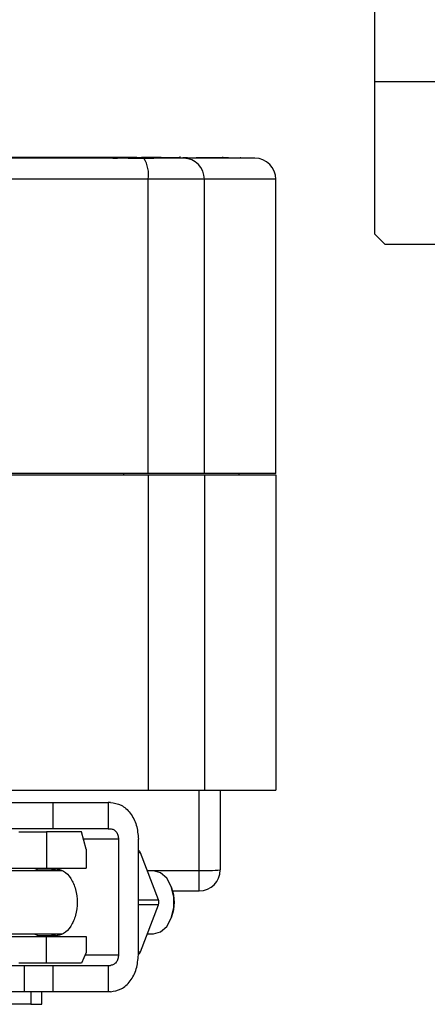
# Model space of a CAD drawing. Units: millimetres. Extents: x 402 to 11486, y 425 to 8682.
# Drawn here: x 8737 to 8776, y 433 to 527 of the extents above; entities that cross this region are included whole.
import ezdxf

# ---------------------------------------------------------------- set-up
doc = ezdxf.new("R2010")
doc.units = ezdxf.units.MM

msp = doc.modelspace()

# ---------------------------------------------------------------- linework, layer by layer
at = {"linetype": 'Continuous', "lineweight": 25}
for p, q in [((8770.813, 527.73), (8770.813, 520.979)), ((8789.813, 520.979), (8770.813, 520.979)), ((8770.813, 520.979), (8770.813, 506.529)), ((8748.884, 513.729), (8675.981, 513.729)), ((8748.214, 513.795), (8729.189, 513.795)), ((8744.164, 513.835), (8744.164, 513.729)), ((8745.172, 513.764), (8744.221, 513.764)), ((8744.443, 513.764), (8744.77, 513.764)), ((8744.77, 513.764), (8745.172, 513.764)), ((8745.735, 513.764), (8745.172, 513.764)), ((8745.313, 513.764), (8745.789, 513.764)), ((8745.92, 513.729), (8746.359, 513.729)), ((8747.635, 513.729), (8747.389, 513.729)), ((8747.393, 513.729), (8749.826, 513.729)), ((8748.127, 513.729), (8748.98, 513.729)), ((8748.24, 513.729), (8748.24, 513.764)), ((8748.389, 513.791), (8748.389, 513.791)), ((8748.689, 513.795), (8748.664, 513.795)), ((8748.889, 513.791), (8748.665, 513.791)), ((8748.889, 513.791), (8748.889, 513.791)), ((8750.289, 513.791), (8748.889, 513.791)), ((8748.889, 513.788), (8748.889, 513.79)), ((8749.832, 513.765), (8748.977, 513.765)), ((8749.539, 513.791), (8749.639, 513.791)), ((8750.07, 513.765), (8749.826, 513.765)), ((8749.89, 513.766), (8750.124, 513.766)), ((8750.513, 513.791), (8750.289, 513.791)), ((8750.289, 513.791), (8750.289, 513.791)), ((8750.678, 513.84), (8750.678, 513.766)), ((8750.68, 513.766), (8751.146, 513.766)), ((8750.681, 513.766), (8750.689, 513.766)), ((8751.466, 513.765), (8750.738, 513.765)), ((8750.789, 513.791), (8750.789, 513.791)), ((8751.094, 513.832), (8751.094, 513.765)), ((8751.864, 513.765), (8751.864, 513.834)), ((8752.334, 513.765), (8752.334, 513.904)), ((8759.42, 513.729), (8752.658, 513.729)), ((8752.689, 513.774), (8752.689, 513.794)), ((8756.389, 513.729), (8756.389, 513.851)), ((8758.089, 513.771), (8758.028, 513.771)), ((8758.028, 513.729), (8758.028, 513.771)), ((8758.089, 513.771), (8758.089, 513.773)), ((8758.089, 513.729), (8758.089, 513.771)), ((8749.277, 511.729), (8675.589, 511.729)), ((8749.277, 483.729), (8749.277, 511.729)), ((8754.628, 511.729), (8749.277, 511.729)), ((8754.628, 483.729), (8754.628, 511.729)), ((8761.42, 511.729), (8754.628, 511.729)), ((8761.42, 483.729), (8761.42, 511.729)), ((8770.813, 506.529), (8771.813, 505.529)), ((8788.813, 505.529), (8771.813, 505.529)), ((8749.277, 483.729), (8675.589, 483.729)), ((8675.589, 483.629), (8749.277, 483.629)), ((8746.929, 483.729), (8746.929, 483.629)), ((8754.628, 483.729), (8749.277, 483.729)), ((8749.277, 483.629), (8754.628, 483.629)), ((8749.277, 483.629), (8749.277, 453.63)), ((8761.42, 483.729), (8754.628, 483.729)), ((8754.628, 483.629), (8761.433, 483.629)), ((8754.628, 483.629), (8754.628, 453.63)), ((8757.936, 483.629), (8757.936, 483.729)), ((8761.433, 483.629), (8761.433, 453.63)), ((8675.589, 453.63), (8749.277, 453.63)), ((8746.835, 453.628), (8746.835, 453.63)), ((8746.839, 453.578), (8746.839, 453.63)), ((8749.277, 453.63), (8754.628, 453.63)), ((8754.14, 445.985), (8754.14, 453.63)), ((8754.628, 453.63), (8761.433, 453.63)), ((8756.14, 453.63), (8756.14, 446.038)), ((8740.26, 452.452), (8745.481, 452.452)), ((8740.26, 449.952), (8740.26, 452.452)), ((8745.704, 452.452), (8745.481, 452.452)), ((8745.481, 452.452), (8745.481, 449.952)), ((8736.999, 449.652), (8739.604, 449.652)), ((8739.604, 449.652), (8739.604, 446.202)), ((8742.931, 449.652), (8739.604, 449.652)), ((8745.481, 449.952), (8740.26, 449.952)), ((8743.385, 448.003), (8742.931, 449.652)), ((8745.481, 449.952), (8745.704, 449.952)), ((8746.461, 448.952), (8743.124, 448.952)), ((8746.461, 448.952), (8746.461, 437.952)), ((8748.351, 437.952), (8748.351, 448.952)), ((8743.385, 448.003), (8743.385, 446.202)), ((8748.57, 447.652), (8748.351, 447.652)), ((8750.251, 443.202), (8748.57, 447.652)), ((8741.098, 445.952), (8724.526, 445.952)), ((8735.737, 446.202), (8739.604, 446.202)), ((8738.89, 446.152), (8738.444, 445.952)), ((8738.89, 446.152), (8740.44, 446.152)), ((8739.604, 446.202), (8743.385, 446.202)), ((8749.2, 445.985), (8754.14, 445.985)), ((8749.781, 445.952), (8749.212, 445.952)), ((8754.14, 444.037), (8754.14, 445.985)), ((8751.537, 444.304), (8751.48, 444.455)), ((8751.626, 444.037), (8754.14, 444.037)), ((8748.351, 443.202), (8750.251, 443.202)), ((8750.251, 442.702), (8748.351, 442.702)), ((8748.57, 438.252), (8750.251, 442.702)), ((8751.48, 441.449), (8751.537, 441.599)), ((8724.526, 439.952), (8741.098, 439.952)), ((8735.737, 439.702), (8739.604, 439.702)), ((8738.444, 439.952), (8738.89, 439.752)), ((8740.44, 439.752), (8738.89, 439.752)), ((8739.604, 439.702), (8743.385, 439.702)), ((8739.604, 437.152), (8739.604, 439.702)), ((8743.385, 439.702), (8743.385, 438.191)), ((8749.212, 439.952), (8749.781, 439.952)), ((8743.385, 438.191), (8742.931, 437.152)), ((8743.28, 437.952), (8746.461, 437.952)), ((8748.351, 438.252), (8748.57, 438.252)), ((8732.55, 436.952), (8737.526, 436.952)), ((8739.604, 437.152), (8736.999, 437.152)), ((8737.526, 434.452), (8737.526, 436.952)), ((8742.931, 437.152), (8739.604, 437.152)), ((8740.26, 436.952), (8745.481, 436.952)), ((8740.26, 434.452), (8740.26, 436.952)), ((8745.481, 436.952), (8745.704, 436.952)), ((8745.481, 436.952), (8745.481, 434.452)), ((8737.526, 434.452), (8732.55, 434.452)), ((8738.135, 434.452), (8738.135, 433.252)), ((8739.172, 433.252), (8739.172, 434.453)), ((8745.481, 434.452), (8740.26, 434.452)), ((8745.704, 434.452), (8745.481, 434.452)), ((8738.135, 433.252), (8732.103, 433.252)), ((8738.135, 433.252), (8739.172, 433.252))]:
    msp.add_line(p, q, dxfattribs=at)
at = {"linetype": 'Continuous', "lineweight": 25, "flags": 128}
for points in [[(8737.143, 513.764), (8736.712, 513.764), (8736.373, 513.764)], [(8747.594, 513.767), (8747.979, 513.767), (8748.026, 513.767)], [(8748.361, 513.767), (8748.592, 513.767), (8748.813, 513.767), (8749.023, 513.767), (8749.222, 513.767), (8749.409, 513.767), (8749.584, 513.767), (8749.747, 513.767), (8749.899, 513.766)], [(8748.389, 513.772), (8748.693, 513.772), (8749.56, 513.772), (8750.858, 513.772), (8752.389, 513.772), (8753.92, 513.772), (8755.217, 513.772), (8756.084, 513.772), (8756.389, 513.772), (8756.389, 513.772)], [(8751.399, 513.764), (8755.111, 513.768), (8758.028, 513.771)], [(8740.694, 446.152), (8739.978, 445.959), (8739.965, 445.952)], [(8749.781, 439.952), (8750.452, 440.133), (8751.043, 440.654), (8751.481, 441.452), (8751.714, 442.431), (8751.714, 443.473), (8751.481, 444.452), (8751.043, 445.25), (8750.452, 445.771), (8749.781, 445.952)], [(8739.965, 439.952), (8739.978, 439.945), (8740.694, 439.752)]]:
    msp.add_lwpolyline(points, dxfattribs=at)
at = {"linetype": 'Continuous', "lineweight": 25}
for centre, radius, start, end in [((8748.55, 78.519), 435.246, 89.94386, 90.08215), ((8746.433, 512.21), 2.884, 350.41018, 31.79429), ((8749.894, 937.828), 424.063, 270.02478, 270.10811), ((8750.253, 319.782), 193.984, 89.86817, 90.03521), ((8752.643, 511.744), 1.985, 359.56731, 89.55859), ((8759.42, 511.729), 2, 0, 90), ((8748.207, 447.541), 0.379, 17.0108, 67.75709), ((8754.64, 465.106), 19.128, 268.50427, 274.50019), ((8754.14, 446.037), 2, 270, 0), ((8747.868, 442.952), 3.911, 339.76817, 20.23183), ((8749.565, 442.952), 0.73, 339.98385, 20.01615), ((8748.223, 438.348), 0.36, 290.75175, 344.48036)]:
    msp.add_arc(centre, radius, start, end, dxfattribs=at)
for points, knots in [([(8748.24, 513.764), (8743.5, 513.764), (8734.02, 513.763), (8719.608, 513.763), (8705.17, 513.763), (8690.757, 513.763), (8681.278, 513.764), (8676.538, 513.764)], [0, 0, 0, 0, 0.199998, 0.399999, 0.600001, 0.800002, 1, 1, 1, 1]), ([(8731.889, 513.788), (8732.017, 513.787), (8732.272, 513.787), (8734.237, 513.787), (8737.048, 513.786), (8740.385, 513.786), (8743.744, 513.786), (8746.49, 513.787), (8748.125, 513.787), (8748.348, 513.787), (8748.389, 513.787)], [0, 0, 0, 0, 0.1383646, 0.2767281, 0.4151, 0.5534645, 0.6918291, 0.8301927, 0.9685617, 1, 1, 1, 1]), ([(8741.349, 513.764), (8740.617, 513.764), (8739.154, 513.764), (8737.813, 513.764), (8737.143, 513.764)], [0, 0, 0, 0, 0.50001, 1, 1, 1, 1]), ([(8744.355, 513.764), (8744.32, 513.764), (8744.252, 513.764), (8744.188, 513.764), (8744.16, 513.764), (8744.167, 513.764), (8744.248, 513.764), (8744.378, 513.764), (8744.443, 513.764)], [0, 0, 0, 0, 0.1272214, 0.2501626, 0.371546, 0.5003903, 0.7495394, 1, 1, 1, 1]), ([(8744.221, 513.764), (8744.225, 513.764), (8744.231, 513.764), (8744.237, 513.764), (8744.24, 513.764)], [0, 0, 0, 0, 0.559793, 1, 1, 1, 1]), ([(8744.24, 513.764), (8744.553, 513.764), (8745.113, 513.764), (8745.672, 513.764), (8745.918, 513.764)], [0, 0, 0, 0, 0.560008, 1, 1, 1, 1]), ([(8745.497, 513.764), (8745.411, 513.764), (8745.23, 513.764), (8744.91, 513.764), (8744.647, 513.764), (8744.462, 513.764), (8744.391, 513.764), (8744.355, 513.764)], [0, 0, 0, 0, 0.237238, 0.499674, 0.764941, 0.883971, 1, 1, 1, 1]), ([(8744.758, 513.764), (8744.731, 513.764), (8744.681, 513.764), (8744.644, 513.764), (8744.644, 513.764), (8744.668, 513.764), (8744.701, 513.764), (8744.748, 513.764), (8744.827, 513.764), (8744.942, 513.764), (8745.058, 513.764), (8745.145, 513.764), (8745.181, 513.764), (8745.199, 513.764)], [0, 0, 0, 0, 0.131024, 0.248679, 0.373803, 0.438238, 0.499168, 0.561802, 0.624625, 0.749418, 0.874411, 0.937485, 1, 1, 1, 1]), ([(8745.172, 513.764), (8745.079, 513.764), (8744.934, 513.764), (8744.804, 513.764), (8744.758, 513.764)], [0, 0, 0, 0, 0.638077, 1, 1, 1, 1]), ([(8745.199, 513.764), (8745.214, 513.764), (8745.245, 513.764), (8745.291, 513.764), (8745.304, 513.764), (8745.313, 513.764)], [0, 0, 0, 0, 0.204192, 0.432893, 1, 1, 1, 1]), ([(8745.208, 513.767), (8745.206, 513.767), (8745.203, 513.767), (8745.274, 513.767), (8745.387, 513.767), (8745.443, 513.767)], [0, 0, 0, 0, 0.225849, 0.618555, 1, 1, 1, 1]), ([(8745.409, 513.767), (8745.377, 513.767), (8745.312, 513.767), (8745.252, 513.767), (8745.228, 513.767), (8745.233, 513.767), (8745.274, 513.767), (8745.353, 513.768), (8745.462, 513.767), (8745.552, 513.767), (8745.598, 513.767)], [0, 0, 0, 0, 0.126924, 0.249749, 0.374684, 0.500025, 0.624931, 0.749887, 0.871713, 1, 1, 1, 1]), ([(8745.598, 513.767), (8745.534, 513.767), (8745.413, 513.767), (8745.331, 513.767), (8745.291, 513.767)], [0, 0, 0, 0, 0.5198128, 1, 1, 1, 1]), ([(8746.517, 513.767), (8746.478, 513.767), (8746.398, 513.767), (8746.208, 513.767), (8745.956, 513.767), (8745.707, 513.767), (8745.522, 513.767), (8745.446, 513.767), (8745.409, 513.767)], [0, 0, 0, 0, 0.121624, 0.249789, 0.49937, 0.748395, 0.877233, 1, 1, 1, 1]), ([(8745.443, 513.767), (8745.483, 513.768), (8745.565, 513.768), (8745.759, 513.768), (8746.02, 513.768), (8746.336, 513.768), (8746.511, 513.768), (8746.599, 513.767)], [0, 0, 0, 0, 0.12493, 0.250304, 0.500085, 0.74969, 1, 1, 1, 1]), ([(8745.789, 513.764), (8745.764, 513.764), (8745.729, 513.764), (8745.61, 513.764), (8745.534, 513.764), (8745.497, 513.764)], [0, 0, 0, 0, 0.544678, 0.77847, 1, 1, 1, 1]), ([(8745.738, 513.767), (8745.723, 513.767), (8745.692, 513.767), (8745.647, 513.767), (8745.623, 513.767), (8745.634, 513.767), (8745.672, 513.767), (8745.701, 513.767), (8745.716, 513.767)], [0, 0, 0, 0, 0.117679, 0.235899, 0.492236, 0.753314, 0.875695, 1, 1, 1, 1]), ([(8745.716, 513.767), (8745.732, 513.767), (8745.766, 513.767), (8745.849, 513.767), (8745.968, 513.767), (8746.088, 513.767), (8746.173, 513.767), (8746.208, 513.767), (8746.225, 513.767)], [0, 0, 0, 0, 0.122393, 0.244195, 0.50346, 0.759122, 0.878995, 1, 1, 1, 1]), ([(8745.718, 513.767), (8745.738, 513.767), (8745.778, 513.767), (8745.854, 513.767), (8745.938, 513.767), (8746.027, 513.767), (8746.113, 513.767), (8746.192, 513.767), (8746.26, 513.767), (8746.296, 513.767), (8746.314, 513.767)], [0, 0, 0, 0, 0.129944, 0.25517, 0.382762, 0.519319, 0.647469, 0.76588, 0.881354, 1, 1, 1, 1]), ([(8745.918, 513.764), (8745.901, 513.764), (8745.866, 513.764), (8745.779, 513.764), (8745.735, 513.764)], [0, 0, 0, 0, 0.4931, 1, 1, 1, 1]), ([(8746.247, 513.767), (8746.231, 513.767), (8746.198, 513.767), (8746.115, 513.768), (8745.996, 513.767), (8745.876, 513.767), (8745.791, 513.768), (8745.756, 513.767), (8745.738, 513.767)], [0, 0, 0, 0, 0.121385, 0.242431, 0.502537, 0.758079, 0.878359, 1, 1, 1, 1]), ([(8746.321, 513.767), (8746.302, 513.767), (8746.264, 513.767), (8746.196, 513.767), (8746.12, 513.767), (8746.039, 513.767), (8745.957, 513.767), (8745.878, 513.767), (8745.805, 513.767), (8745.764, 513.767), (8745.743, 513.767)], [0, 0, 0, 0, 0.127503, 0.249535, 0.371421, 0.498811, 0.626335, 0.748795, 0.871308, 1, 1, 1, 1]), ([(8746.225, 513.767), (8746.242, 513.767), (8746.274, 513.767), (8746.32, 513.767), (8746.341, 513.767), (8746.326, 513.767), (8746.289, 513.767), (8746.261, 513.767), (8746.247, 513.767)], [0, 0, 0, 0, 0.124285, 0.247564, 0.512051, 0.765038, 0.882455, 1, 1, 1, 1]), ([(8746.236, 513.764), (8746.239, 513.764), (8746.245, 513.764), (8746.251, 513.764), (8746.253, 513.764)], [0, 0, 0, 0, 0.5599565, 1, 1, 1, 1]), ([(8746.585, 513.764), (8746.52, 513.764), (8746.404, 513.764), (8746.287, 513.764), (8746.236, 513.764)], [0, 0, 0, 0, 0.560023, 1, 1, 1, 1]), ([(8746.253, 513.764), (8746.318, 513.764), (8746.435, 513.764), (8746.551, 513.764), (8746.603, 513.764)], [0, 0, 0, 0, 0.560038, 1, 1, 1, 1]), ([(8746.398, 513.767), (8746.442, 513.768), (8746.53, 513.768), (8746.636, 513.767), (8746.705, 513.767), (8746.736, 513.767), (8746.73, 513.767), (8746.694, 513.767), (8746.624, 513.767), (8746.553, 513.767), (8746.517, 513.767)], [0, 0, 0, 0, 0.126148, 0.249905, 0.375003, 0.500255, 0.625541, 0.750739, 0.872991, 1, 1, 1, 1]), ([(8746.726, 513.767), (8746.684, 513.767), (8746.595, 513.767), (8746.466, 513.767), (8746.398, 513.767)], [0, 0, 0, 0, 0.476225, 1, 1, 1, 1]), ([(8746.603, 513.764), (8746.599, 513.764), (8746.594, 513.764), (8746.588, 513.764), (8746.585, 513.764)], [0, 0, 0, 0, 0.56023, 1, 1, 1, 1]), ([(8751.399, 513.764), (8751.295, 513.764), (8751.087, 513.764), (8750.357, 513.764), (8749.397, 513.764), (8748.626, 513.764), (8748.24, 513.764)], [0, 0, 0, 0, 0.249987, 0.500009, 0.749987, 1, 1, 1, 1]), ([(8748.489, 513.791), (8748.489, 513.791), (8748.489, 513.791), (8748.489, 513.791), (8748.489, 513.791)], [0, 0, 0, 0, 0.56, 1, 1, 1, 1]), ([(8752.658, 513.729), (8752.54, 513.729), (8752.42, 513.729), (8752.2, 513.729), (8751.973, 513.729), (8751.676, 513.729), (8751.283, 513.729), (8750.929, 513.729), (8750.153, 513.729), (8749.337, 513.729), (8748.884, 513.729)], [0, 0, 0, 0, 0.24411, 0.246477, 0.263294, 0.499832, 0.505963, 0.557769, 0.754746, 1, 1, 1, 1]), ([(8750.016, 513.765), (8750.019, 513.765), (8750.025, 513.765), (8750.031, 513.765), (8750.033, 513.765)], [0, 0, 0, 0, 0.559844, 1, 1, 1, 1]), ([(8750.326, 513.765), (8750.268, 513.765), (8750.164, 513.765), (8750.061, 513.765), (8750.016, 513.765)], [0, 0, 0, 0, 0.559992, 1, 1, 1, 1]), ([(8750.033, 513.765), (8750.091, 513.765), (8750.194, 513.765), (8750.298, 513.765), (8750.343, 513.765)], [0, 0, 0, 0, 0.559992, 1, 1, 1, 1]), ([(8750.26, 513.765), (8750.272, 513.765), (8750.294, 513.765), (8750.316, 513.765), (8750.326, 513.765)], [0, 0, 0, 0, 0.559955, 1, 1, 1, 1]), ([(8750.663, 513.765), (8750.587, 513.765), (8750.453, 513.765), (8750.319, 513.765), (8750.26, 513.765)], [0, 0, 0, 0, 0.56009, 1, 1, 1, 1]), ([(8750.343, 513.765), (8750.347, 513.765), (8750.354, 513.765), (8750.361, 513.765), (8750.364, 513.765)], [0, 0, 0, 0, 0.560184, 1, 1, 1, 1]), ([(8750.364, 513.765), (8750.451, 513.765), (8750.605, 513.765), (8750.76, 513.765), (8750.828, 513.765)], [0, 0, 0, 0, 0.560137, 1, 1, 1, 1]), ([(8751.812, 513.765), (8751.597, 513.765), (8751.214, 513.765), (8750.831, 513.765), (8750.663, 513.765)], [0, 0, 0, 0, 0.55999, 1, 1, 1, 1]), ([(8751.826, 513.766), (8751.79, 513.766), (8751.718, 513.766), (8751.581, 513.766), (8751.432, 513.766), (8751.281, 513.766), (8751.134, 513.766), (8750.959, 513.766), (8750.784, 513.766), (8750.677, 513.767), (8750.672, 513.767), (8750.736, 513.767), (8750.865, 513.767), (8750.93, 513.767)], [0, 0, 0, 0, 0.063002, 0.125362, 0.187222, 0.250734, 0.31358, 0.375951, 0.500788, 0.625422, 0.750302, 0.87503, 1, 1, 1, 1]), ([(8750.899, 513.766), (8750.844, 513.766), (8750.729, 513.766), (8750.697, 513.766), (8750.68, 513.766)], [0, 0, 0, 0, 0.469886, 1, 1, 1, 1]), ([(8750.689, 513.791), (8750.689, 513.791), (8750.689, 513.791), (8750.689, 513.791), (8750.689, 513.791)], [0, 0, 0, 0, 0.56, 1, 1, 1, 1]), ([(8750.807, 513.765), (8750.998, 513.765), (8751.339, 513.765), (8751.679, 513.765), (8751.829, 513.765)], [0, 0, 0, 0, 0.560171, 1, 1, 1, 1]), ([(8750.828, 513.765), (8750.824, 513.765), (8750.817, 513.765), (8750.81, 513.765), (8750.807, 513.765)], [0, 0, 0, 0, 0.559976, 1, 1, 1, 1]), ([(8752.036, 513.766), (8751.958, 513.766), (8751.802, 513.766), (8751.487, 513.766), (8751.222, 513.766), (8751.022, 513.766), (8750.94, 513.766), (8750.899, 513.766)], [0, 0, 0, 0, 0.249296, 0.497892, 0.748326, 0.875757, 1, 1, 1, 1]), ([(8750.93, 513.767), (8750.973, 513.767), (8751.06, 513.767), (8751.269, 513.767), (8751.499, 513.767), (8751.721, 513.767), (8751.876, 513.767), (8752.015, 513.767), (8752.089, 513.767), (8752.127, 513.767)], [0, 0, 0, 0, 0.126127, 0.249885, 0.499268, 0.625941, 0.747744, 0.870453, 1, 1, 1, 1]), ([(8751.211, 513.767), (8751.194, 513.767), (8751.159, 513.767), (8751.11, 513.767), (8751.088, 513.767), (8751.097, 513.767), (8751.138, 513.767), (8751.171, 513.767), (8751.186, 513.767)], [0, 0, 0, 0, 0.102131, 0.216221, 0.49683, 0.777217, 0.893726, 1, 1, 1, 1]), ([(8751.146, 513.766), (8751.152, 513.766), (8751.16, 513.766), (8751.193, 513.766), (8751.215, 513.766), (8751.226, 513.766)], [0, 0, 0, 0, 0.5499148, 0.7836229, 1, 1, 1, 1]), ([(8751.186, 513.767), (8751.204, 513.766), (8751.239, 513.766), (8751.305, 513.766), (8751.377, 513.766), (8751.455, 513.766), (8751.533, 513.766), (8751.609, 513.766), (8751.68, 513.766), (8751.719, 513.766), (8751.739, 513.767)], [0, 0, 0, 0, 0.12977, 0.252223, 0.372769, 0.497654, 0.622982, 0.744583, 0.86849, 1, 1, 1, 1]), ([(8751.759, 513.767), (8751.72, 513.767), (8751.663, 513.767), (8751.562, 513.767), (8751.485, 513.767), (8751.409, 513.767), (8751.336, 513.767), (8751.268, 513.767), (8751.231, 513.767), (8751.211, 513.767)], [0, 0, 0, 0, 0.2695177, 0.3928077, 0.5162418, 0.6375121, 0.7545305, 0.8733107, 1, 1, 1, 1]), ([(8751.226, 513.766), (8751.241, 513.766), (8751.273, 513.766), (8751.332, 513.766), (8751.395, 513.766), (8751.458, 513.766), (8751.52, 513.766), (8751.597, 513.766), (8751.641, 513.766), (8751.671, 513.766)], [0, 0, 0, 0, 0.123279, 0.249798, 0.3753, 0.500723, 0.623454, 0.749849, 1, 1, 1, 1]), ([(8751.441, 513.765), (8751.444, 513.765), (8751.45, 513.765), (8751.456, 513.765), (8751.458, 513.765)], [0, 0, 0, 0, 0.55998, 1, 1, 1, 1]), ([(8751.861, 513.765), (8751.782, 513.765), (8751.642, 513.765), (8751.502, 513.765), (8751.441, 513.765)], [0, 0, 0, 0, 0.56023, 1, 1, 1, 1]), ([(8751.458, 513.765), (8751.537, 513.765), (8751.677, 513.765), (8751.816, 513.765), (8751.878, 513.765)], [0, 0, 0, 0, 0.56023, 1, 1, 1, 1]), ([(8751.671, 513.766), (8751.692, 513.766), (8751.743, 513.766), (8751.793, 513.766), (8751.813, 513.766), (8751.826, 513.766)], [0, 0, 0, 0, 0.203119, 0.477787, 1, 1, 1, 1]), ([(8751.739, 513.767), (8751.758, 513.767), (8751.796, 513.767), (8751.848, 513.767), (8751.87, 513.767), (8751.857, 513.767), (8751.79, 513.767), (8751.759, 513.767)], [0, 0, 0, 0, 0.110255, 0.227841, 0.501548, 0.767885, 1, 1, 1, 1]), ([(8751.829, 513.765), (8751.826, 513.765), (8751.821, 513.765), (8751.815, 513.765), (8751.812, 513.765)], [0, 0, 0, 0, 0.5599565, 1, 1, 1, 1]), ([(8751.878, 513.765), (8751.875, 513.765), (8751.869, 513.765), (8751.863, 513.765), (8751.861, 513.765)], [0, 0, 0, 0, 0.55998, 1, 1, 1, 1]), ([(8752.127, 513.767), (8752.17, 513.767), (8752.261, 513.767), (8752.34, 513.767), (8752.337, 513.766), (8752.3, 513.766), (8752.19, 513.766), (8752.085, 513.766), (8752.036, 513.766)], [0, 0, 0, 0, 0.117547, 0.247709, 0.499741, 0.751509, 0.881619, 1, 1, 1, 1]), ([(8752.589, 513.767), (8752.592, 513.767), (8752.598, 513.767), (8752.604, 513.767), (8752.607, 513.767)], [0, 0, 0, 0, 0.55998, 1, 1, 1, 1]), ([(8753.009, 513.767), (8752.93, 513.767), (8752.791, 513.767), (8752.651, 513.767), (8752.589, 513.767)], [0, 0, 0, 0, 0.56023, 1, 1, 1, 1]), ([(8752.607, 513.767), (8752.685, 513.767), (8752.825, 513.767), (8752.965, 513.767), (8753.026, 513.767)], [0, 0, 0, 0, 0.56023, 1, 1, 1, 1]), ([(8753.026, 513.767), (8753.023, 513.767), (8753.017, 513.767), (8753.011, 513.767), (8753.009, 513.767)], [0, 0, 0, 0, 0.55998, 1, 1, 1, 1]), ([(8756.934, 513.774), (8756.357, 513.774), (8755.327, 513.774), (8754.297, 513.774), (8753.844, 513.774)], [0, 0, 0, 0, 0.5599633, 1, 1, 1, 1]), ([(8756.934, 513.774), (8757.099, 513.774), (8757.429, 513.773), (8757.796, 513.773), (8758.042, 513.774), (8758.073, 513.773), (8758.089, 513.773)], [0, 0, 0, 0, 0.249949, 0.49999, 0.750033, 1, 1, 1, 1]), ([(8734.511, 452.452), (8734.615, 452.452), (8734.824, 452.452), (8735.392, 452.452), (8736.105, 452.452), (8736.935, 452.452), (8737.825, 452.452), (8738.716, 452.452), (8739.563, 452.452), (8740.028, 452.452), (8740.26, 452.452)], [0, 0, 0, 0, 0.1250055, 0.2499976, 0.3750135, 0.5000048, 0.6249971, 0.7500173, 0.8750029, 1, 1, 1, 1]), ([(8745.704, 452.452), (8746.051, 452.399), (8746.745, 452.294), (8747.62, 451.485), (8748.231, 450.328), (8748.311, 449.41), (8748.351, 448.952)], [0, 0, 0, 0, 0.249987, 0.499981, 0.749997, 1, 1, 1, 1]), ([(8740.26, 449.952), (8740.028, 449.952), (8739.563, 449.952), (8738.716, 449.952), (8737.825, 449.952), (8736.935, 449.952), (8736.105, 449.952), (8735.392, 449.952), (8734.824, 449.952), (8734.615, 449.952), (8734.511, 449.952)], [0, 0, 0, 0, 0.1249971, 0.2499827, 0.3750029, 0.4999952, 0.6249865, 0.7500024, 0.8749945, 1, 1, 1, 1]), ([(8745.704, 449.952), (8745.803, 449.937), (8746.002, 449.907), (8746.252, 449.676), (8746.426, 449.345), (8746.449, 449.083), (8746.461, 448.952)], [0, 0, 0, 0, 0.250006, 0.500026, 0.750014, 1, 1, 1, 1]), ([(8740.44, 446.152), (8740.714, 446.104), (8741.262, 446.008), (8741.959, 445.267), (8742.425, 444.21), (8742.588, 442.952), (8742.425, 441.694), (8741.959, 440.636), (8741.262, 439.896), (8740.714, 439.8), (8740.44, 439.752)], [0, 0, 0, 0, 0.124997, 0.250002, 0.374996, 0.500012, 0.625004, 0.749998, 0.875003, 1, 1, 1, 1]), ([(8745.704, 434.452), (8746.051, 434.504), (8746.745, 434.609), (8747.619, 435.419), (8748.231, 436.576), (8748.311, 437.493), (8748.351, 437.952)], [0, 0, 0, 0, 0.24999, 0.500011, 0.749994, 1, 1, 1, 1]), ([(8746.461, 437.952), (8746.449, 437.821), (8746.426, 437.559), (8746.252, 437.228), (8746.002, 436.997), (8745.803, 436.967), (8745.704, 436.952)], [0, 0, 0, 0, 0.249993, 0.499989, 0.750017, 1, 1, 1, 1]), ([(8737.526, 436.952), (8737.736, 436.952), (8738.155, 436.952), (8738.922, 436.952), (8739.676, 436.952), (8740.065, 436.952), (8740.26, 436.952)], [0, 0, 0, 0, 0.249983, 0.499962, 0.749987, 1, 1, 1, 1]), ([(8740.26, 434.452), (8740.065, 434.452), (8739.676, 434.452), (8738.922, 434.452), (8738.155, 434.452), (8737.736, 434.452), (8737.526, 434.452)], [0, 0, 0, 0, 0.250013, 0.500038, 0.750017, 1, 1, 1, 1])]:
    msp.add_open_spline(points, degree=3, knots=knots, dxfattribs=at)

doc.saveas('drawing.dxf')
